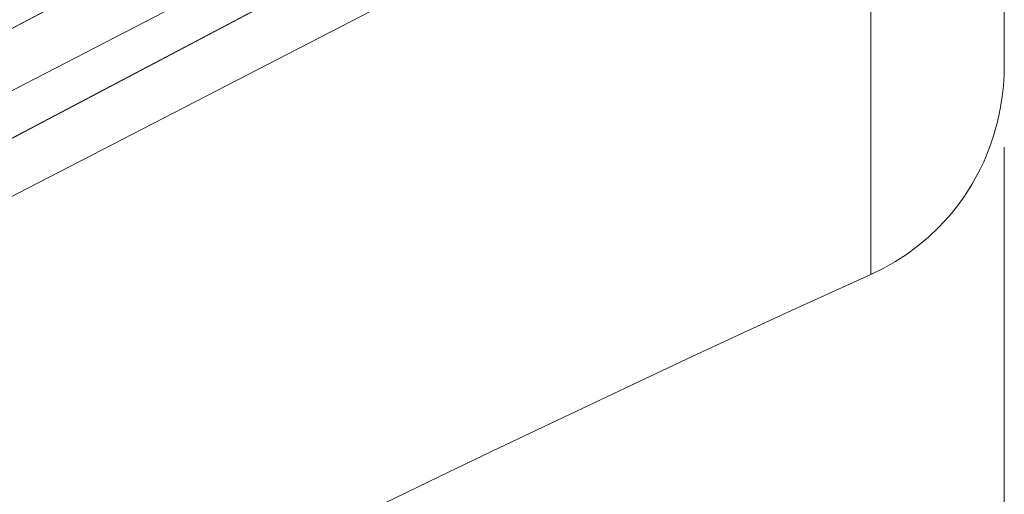
# Model space of a CAD drawing. Units: millimetres. Extents: x 0 to 297, y 0 to 213.
# Drawn here: x 166 to 168, y 88 to 88 of the extents above; entities that cross this region are included whole.
import ezdxf

# ---------------------------------------------------------------- set-up
doc = ezdxf.new("R2010")
doc.units = ezdxf.units.MM
doc.header["$MEASUREMENT"] = 0
doc.layers.add('レイヤー 2', color=7, linetype='Continuous', lineweight=0)
doc.layers.add('レイヤー 3', color=7, linetype='Continuous', lineweight=0)

msp = doc.modelspace()

# ---------------------------------------------------------------- linework, layer by layer
at = {"layer": 'レイヤー 2', "color": 250, "lineweight": 9, "true_color": 0x231815}
for points, knots in [([(167.7014, 88.9948), (167.7014, 88.9948), (167.7014, 88.762), (167.7014, 88.762), (167.7014, 88.762), (167.7014, 88.5589), (167.7014, 88.5589), (167.7014, 88.5589), (167.7014, 88.4685), (167.7014, 88.4685), (167.7014, 88.4685), (167.7014, 88.3854), (167.7014, 88.3854), (167.7014, 88.3854), (167.7014, 88.3658), (167.7014, 88.3658), (167.7014, 88.3658), (167.7014, 88.3467), (167.7014, 88.3467), (167.7014, 88.3467), (167.7014, 88.328), (167.7014, 88.328), (167.7014, 88.328), (167.7014, 88.3098), (167.7014, 88.3098), (167.7014, 88.3098), (167.7014, 88.2748), (167.7014, 88.2748), (167.7014, 88.2748), (167.7014, 88.2416), (167.7014, 88.2416)], [0, 0, 0, 0, 1, 1, 1, 2, 2, 2, 3, 3, 3, 4, 4, 4, 5, 5, 5, 6, 6, 6, 7, 7, 7, 8, 8, 8, 9, 9, 9, 10, 10, 10, 10]), ([(166.2173, 88.2513), (166.2173, 88.2513), (166.8648, 88.5934), (166.8648, 88.5934), (166.8648, 88.5934), (167.5124, 88.9355), (167.5124, 88.9355)], [0, 0, 0, 0, 1, 1, 1, 2, 2, 2, 2]), ([(166.218, 88.2511), (166.218, 88.2511), (166.3084, 88.2989), (166.3084, 88.2989), (166.3084, 88.2989), (166.3988, 88.3467), (166.3988, 88.3467), (166.3988, 88.3467), (166.7623, 88.5387), (166.7623, 88.5387), (166.7623, 88.5387), (167.1258, 88.7307), (167.1258, 88.7307), (167.1258, 88.7307), (167.3194, 88.833), (167.3194, 88.833), (167.3194, 88.833), (167.5131, 88.9352), (167.5131, 88.9352)], [0, 0, 0, 0, 1, 1, 1, 2, 2, 2, 3, 3, 3, 4, 4, 4, 5, 5, 5, 6, 6, 6, 6]), ([(167.5124, 88.8337), (167.5124, 88.8337), (166.8648, 88.4989), (166.8648, 88.4989), (166.8648, 88.4989), (166.2173, 88.1639), (166.2173, 88.1639)], [0, 0, 0, 0, 1, 1, 1, 2, 2, 2, 2]), ([(166.2173, 88.0957), (166.2173, 88.0957), (166.8648, 88.4374), (166.8648, 88.4374), (166.8648, 88.4374), (167.5124, 88.7789), (167.5124, 88.7789)], [0, 0, 0, 0, 1, 1, 1, 2, 2, 2, 2]), ([(166.2179, 88.0955), (166.2179, 88.0955), (166.3225, 88.1507), (166.3225, 88.1507), (166.3225, 88.1507), (166.4271, 88.2059), (166.4271, 88.2059), (166.4271, 88.2059), (166.8165, 88.4114), (166.8165, 88.4114), (166.8165, 88.4114), (167.206, 88.6169), (167.206, 88.6169), (167.206, 88.6169), (167.3595, 88.6978), (167.3595, 88.6978), (167.3595, 88.6978), (167.513, 88.7788), (167.513, 88.7788)], [0, 0, 0, 0, 1, 1, 1, 2, 2, 2, 3, 3, 3, 4, 4, 4, 5, 5, 5, 6, 6, 6, 6]), ([(167.5124, 88.6838), (167.5124, 88.6838), (166.8648, 88.3489), (166.8648, 88.3489), (166.8648, 88.3489), (166.2173, 88.014), (166.2173, 88.014)], [0, 0, 0, 0, 1, 1, 1, 2, 2, 2, 2]), ([(167.5124, 87.9444), (167.5124, 87.9444), (167.5124, 87.9775), (167.5124, 87.9775), (167.5124, 87.9775), (167.5124, 88.0123), (167.5124, 88.0123), (167.5124, 88.0123), (167.5124, 88.0303), (167.5124, 88.0303), (167.5124, 88.0303), (167.5124, 88.0488), (167.5124, 88.0488), (167.5124, 88.0488), (167.5124, 88.0678), (167.5124, 88.0678), (167.5124, 88.0678), (167.5124, 88.0871), (167.5124, 88.0871), (167.5124, 88.0871), (167.5124, 88.169), (167.5124, 88.169), (167.5124, 88.169), (167.5124, 88.2579), (167.5124, 88.2579), (167.5124, 88.2579), (167.5124, 88.4568), (167.5124, 88.4568), (167.5124, 88.4568), (167.5124, 88.6838), (167.5124, 88.6838)], [0, 0, 0, 0, 1, 1, 1, 2, 2, 2, 3, 3, 3, 4, 4, 4, 5, 5, 5, 6, 6, 6, 7, 7, 7, 8, 8, 8, 9, 9, 9, 10, 10, 10, 10]), ([(167.7014, 88.2416), (167.7014, 88.2416), (167.701, 88.2263), (167.701, 88.2263), (167.701, 88.2263), (167.7001, 88.2113), (167.7001, 88.2113), (167.7001, 88.2113), (167.6984, 88.1964), (167.6984, 88.1964), (167.6984, 88.1964), (167.6962, 88.1818), (167.6962, 88.1818), (167.6962, 88.1818), (167.6955, 88.1782), (167.6955, 88.1782), (167.6955, 88.1782), (167.6948, 88.1746), (167.6948, 88.1746), (167.6948, 88.1746), (167.6941, 88.171), (167.6941, 88.171), (167.6941, 88.171), (167.6933, 88.1675), (167.6933, 88.1675), (167.6933, 88.1675), (167.6917, 88.1606), (167.6917, 88.1606), (167.6917, 88.1606), (167.69, 88.1538), (167.69, 88.1538), (167.69, 88.1538), (167.6862, 88.1407), (167.6862, 88.1407), (167.6862, 88.1407), (167.6819, 88.1279), (167.6819, 88.1279), (167.6819, 88.1279), (167.6796, 88.1218), (167.6796, 88.1218), (167.6796, 88.1218), (167.6773, 88.1157), (167.6773, 88.1157), (167.6773, 88.1157), (167.6748, 88.1097), (167.6748, 88.1097), (167.6748, 88.1097), (167.6722, 88.1039), (167.6722, 88.1039), (167.6722, 88.1039), (167.6669, 88.0927), (167.6669, 88.0927), (167.6669, 88.0927), (167.6613, 88.082), (167.6613, 88.082), (167.6613, 88.082), (167.6555, 88.0717), (167.6555, 88.0717), (167.6555, 88.0717), (167.6494, 88.062), (167.6494, 88.062), (167.6494, 88.062), (167.6431, 88.0526), (167.6431, 88.0526), (167.6431, 88.0526), (167.6366, 88.0435), (167.6366, 88.0435), (167.6366, 88.0435), (167.6332, 88.0392), (167.6332, 88.0392), (167.6332, 88.0392), (167.6298, 88.0349), (167.6298, 88.0349), (167.6298, 88.0349), (167.6264, 88.0307), (167.6264, 88.0307), (167.6264, 88.0307), (167.6229, 88.0266), (167.6229, 88.0266), (167.6229, 88.0266), (167.6158, 88.0187), (167.6158, 88.0187), (167.6158, 88.0187), (167.6086, 88.0112), (167.6086, 88.0112), (167.6086, 88.0112), (167.5939, 87.9972), (167.5939, 87.9972), (167.5939, 87.9972), (167.5786, 87.9844), (167.5786, 87.9844), (167.5786, 87.9844), (167.5628, 87.9728), (167.5628, 87.9728), (167.5628, 87.9728), (167.5465, 87.9623), (167.5465, 87.9623), (167.5465, 87.9623), (167.5297, 87.9529), (167.5297, 87.9529), (167.5297, 87.9529), (167.5124, 87.9444), (167.5124, 87.9444)], [0, 0, 0, 0, 1, 1, 1, 2, 2, 2, 3, 3, 3, 4, 4, 4, 5, 5, 5, 6, 6, 6, 7, 7, 7, 8, 8, 8, 9, 9, 9, 10, 10, 10, 11, 11, 11, 12, 12, 12, 13, 13, 13, 14, 14, 14, 15, 15, 15, 16, 16, 16, 17, 17, 17, 18, 18, 18, 19, 19, 19, 20, 20, 20, 21, 21, 21, 22, 22, 22, 23, 23, 23, 24, 24, 24, 25, 25, 25, 26, 26, 26, 27, 27, 27, 28, 28, 28, 29, 29, 29, 30, 30, 30, 31, 31, 31, 32, 32, 32, 33, 33, 33, 34, 34, 34, 34]), ([(166.3337, 87.3804), (166.3337, 87.3804), (166.4178, 87.422), (166.4178, 87.422), (166.4178, 87.422), (166.5009, 87.463), (166.5009, 87.463), (166.5009, 87.463), (166.5832, 87.5035), (166.5832, 87.5035), (166.5832, 87.5035), (166.6647, 87.5433), (166.6647, 87.5433), (166.6647, 87.5433), (166.6849, 87.5532), (166.6849, 87.5532), (166.6849, 87.5532), (166.705, 87.563), (166.705, 87.563), (166.705, 87.563), (166.7151, 87.5679), (166.7151, 87.5679), (166.7151, 87.5679), (166.7251, 87.5728), (166.7251, 87.5728), (166.7251, 87.5728), (166.7352, 87.5777), (166.7352, 87.5777), (166.7352, 87.5777), (166.7451, 87.5825), (166.7451, 87.5825), (166.7451, 87.5825), (166.7848, 87.6018), (166.7848, 87.6018), (166.7848, 87.6018), (166.824, 87.6207), (166.824, 87.6207), (166.824, 87.6207), (166.9011, 87.6579), (166.9011, 87.6579), (166.9011, 87.6579), (166.9764, 87.694), (166.9764, 87.694), (166.9764, 87.694), (167.0499, 87.7291), (167.0499, 87.7291), (167.0499, 87.7291), (167.1215, 87.7631), (167.1215, 87.7631), (167.1215, 87.7631), (167.1914, 87.7961), (167.1914, 87.7961), (167.1914, 87.7961), (167.2594, 87.828), (167.2594, 87.828), (167.2594, 87.828), (167.3256, 87.8588), (167.3256, 87.8588), (167.3256, 87.8588), (167.3898, 87.8885), (167.3898, 87.8885), (167.3898, 87.8885), (167.4521, 87.917), (167.4521, 87.917), (167.4521, 87.917), (167.5124, 87.9444), (167.5124, 87.9444)], [0, 0, 0, 0, 1, 1, 1, 2, 2, 2, 3, 3, 3, 4, 4, 4, 5, 5, 5, 6, 6, 6, 7, 7, 7, 8, 8, 8, 9, 9, 9, 10, 10, 10, 11, 11, 11, 12, 12, 12, 13, 13, 13, 14, 14, 14, 15, 15, 15, 16, 16, 16, 17, 17, 17, 18, 18, 18, 19, 19, 19, 20, 20, 20, 21, 21, 21, 22, 22, 22, 22])]:
    msp.add_open_spline(points, degree=3, knots=knots, dxfattribs=at)
at = {"layer": 'レイヤー 3', "color": 250, "lineweight": 13, "true_color": 0x231815}
msp.add_line((167.7014, 88.1247), (167.7014, 76.7962), dxfattribs=at)

doc.saveas('drawing.dxf')
